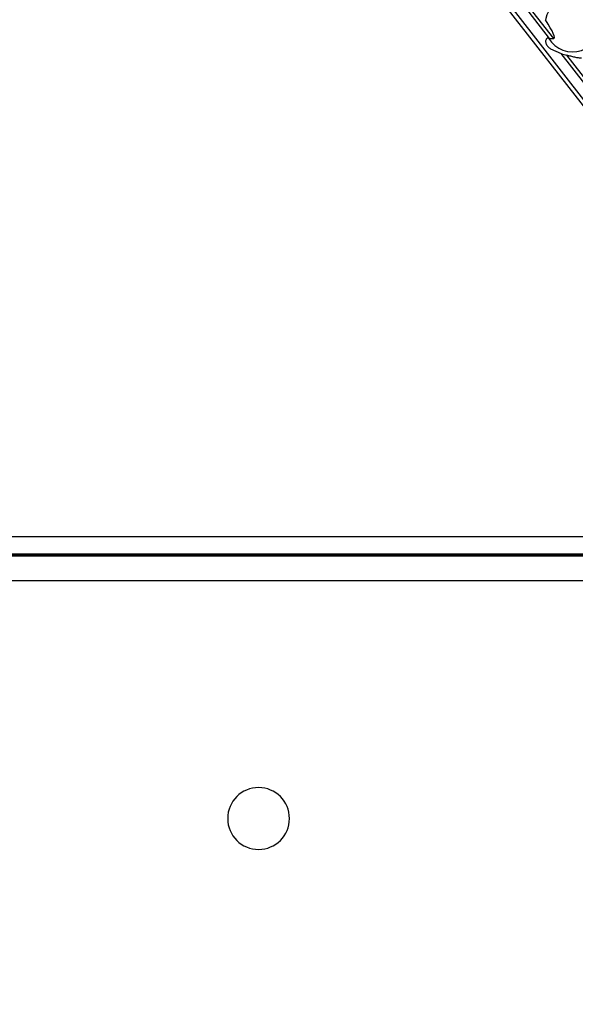
# Model space of a CAD drawing. Units: inches. Extents: x 0 to 17, y 0 to 11.
# Drawn here: x 4.9 to 5.3, y 3.3 to 3.9 of the extents above; entities that cross this region are included whole.
import ezdxf
from ezdxf.enums import TextEntityAlignment as Align

# ---------------------------------------------------------------- set-up
doc = ezdxf.new("R2010")
doc.units = ezdxf.units.IN
doc.header["$LTSCALE"] = 0.935
doc.header["$MEASUREMENT"] = 0
doc.layers.get('0').update_dxf_attribs({"linetype": 'CONTINUOUS'})
doc.layers.add('02___PRT_ALL_AXES', color=7, linetype='CONTINUOUS')
doc.styles.get("Standard").update_dxf_attribs({"font": 'bluprnt.ttf'})
doc.dimstyles.new('DIMSTYLE_1', dxfattribs={"dimtxt": 0.125, "dimasz": 0.1875, "dimexe": 0.125, "dimexo": 0.0625, "dimgap": 0.0625, "dimtad": 0, "dimtih": 1, "dimtoh": 1, "dimlfac": 6.666667, "dimzin": 4, "dimdsep": 46, "dimtxsty": 'Standard', "dimblk": 'CLOSED', "dimblk1": 'CLOSED', "dimblk2": 'CLOSED', "dimcen": 0.09, "dimadec": 3, "dimazin": 1, "dimtfac": 1, "dimtdec": 3, "dimtofl": 0, "dimtmove": 0, "dimatfit": 3, "dimldrblk": 'CLOSED', "dimfxl": 0, "dimtolj": 1, "dimtzin": 4, "dimarcsym": 0})

# ---------------------------------------------------------------- blocks, each defined once
blk = doc.blocks.new('_CLOSED')
at = {"color": 0, "linetype": 'ByBlock'}
for p, q in [((0, 0), (-1, 0.1667)), ((-1, 0.1667), (-1, -0.1667)), ((-1, -0.1667), (0, 0)), ((-1, 0), (0, 0))]:
    blk.add_line(p, q, dxfattribs=at)
blk = doc.blocks.new('*D14')
at = {"color": 7, "linetype": 'Continuous'}
for p, q in [((3.52652, 3.3056), (3.52652, 2.78965)), ((5.62652, 3.3056), (5.62652, 2.78965)), ((3.52652, 2.91465), (4.16401, 2.91465)), ((5.62652, 2.91465), (4.98901, 2.91465))]:
    blk.add_line(p, q, dxfattribs=at)
at = {"color": 7, "linetype": 'Continuous', "xscale": 0.1875, "yscale": 0.1875, "zscale": 0.1875, "rotation": 180}
blk.add_blockref('_CLOSED', (3.52652, 2.91465), dxfattribs=at)
at = {"color": 7, "linetype": 'Continuous', "xscale": 0.1875, "yscale": 0.1875, "zscale": 0.1875}
blk.add_blockref('_CLOSED', (5.62652, 2.91465), dxfattribs=at)
at = {"color": 7, "linetype": 'Continuous'}
for s, p, p2 in [('14.00', (4.22651, 2.85215), (4.72651, 2.85215)), ('[', (4.22651, 2.66465), (4.32651, 2.66465)), (']', (4.82651, 2.66465), (4.92651, 2.66465)), ('355,6', (4.32651, 2.66465), (4.82651, 2.66465))]:
    blk.add_text(s, height=0.125, dxfattribs=at).set_placement(p, p2, align=Align.FIT)

msp = doc.modelspace()

# ---------------------------------------------------------------- linework, layer by layer
at = {"color": 9, "linetype": 'Continuous'}
for p, q in [((5.24608, 3.8451), (4.9343, 4.24502)), ((5.50718, 3.49446), (4.93445, 4.23305)), ((5.24348, 3.8451), (4.93976, 4.23677)), ((5.5125, 3.49818), (5.25065, 3.83585)), ((5.51501, 3.50016), (5.25416, 3.83474)), ((3.67429, 3.52868), (5.47879, 3.52863)), ((5.47854, 3.52895), (3.67454, 3.529)), ((5.47797, 3.52969), (3.67511, 3.52974)), ((3.66258, 3.51366), (5.4905, 3.51361))]:
    msp.add_line(p, q, dxfattribs=at)
at = {"color": 7, "linetype": 'Continuous'}
for p, q in [((5.50609, 3.49361), (4.93144, 4.23071)), ((5.24348, 3.8451), (5.24608, 3.8451)), ((5.4697, 3.54029), (3.68338, 3.54035))]:
    msp.add_line(p, q, dxfattribs=at)
at = {"color": 9, "linetype": 'Continuous'}
msp.add_arc((5.25752, 3.8535), 0.01673, 209.6773, 169.67767, dxfattribs=at)
at = {"color": 7, "linetype": 'Continuous'}
msp.add_arc((5.25748, 3.85134), 0.01692, 246.20685, 258.6881, dxfattribs=at)
for centre, major_axis, ratio, start_param, end_param in [((5.16242, 3.95284), (-0.08393, 0.10766), 0.049446, -3.180122, -2.715922), ((5.16026, 3.95284), (-0.08349, 0.10766), 0.049546, 3.055912, 3.103192)]:
    msp.add_ellipse(centre, major_axis=major_axis, ratio=ratio, start_param=start_param, end_param=end_param, dxfattribs=at)
for points, knots in [([(5.24298, 3.84522), (5.24282, 3.84529), (5.24257, 3.84535), (5.24223, 3.84532), (5.24191, 3.84519), (5.2416, 3.8449), (5.24127, 3.84434), (5.24108, 3.84354), (5.24114, 3.84257), (5.24145, 3.84163), (5.24212, 3.84046), (5.24331, 3.83924), (5.24504, 3.83818), (5.2469, 3.8374), (5.24879, 3.83667), (5.25003, 3.83613), (5.25065, 3.83585)], [0, 0, 0, 0, 0.032216, 0.048006, 0.063702, 0.09516, 0.125498, 0.18497, 0.244674, 0.305915, 0.368762, 0.495478, 0.620858, 0.74624, 0.87284, 1, 1, 1, 1]), ([(5.26315, 3.83304), (5.26288, 3.83299), (5.26226, 3.83298), (5.26127, 3.83307), (5.26017, 3.83326), (5.25861, 3.8336), (5.25661, 3.83414), (5.25499, 3.83458), (5.25416, 3.83474)], [0, 0, 0, 0, 0.090459, 0.201756, 0.32433, 0.453832, 0.72376, 1, 1, 1, 1])]:
    msp.add_open_spline(points, degree=3, knots=knots, dxfattribs=at)
at = {"layer": '02___PRT_ALL_AXES', "color": 7, "linetype": 'Continuous'}
for start, end in [(0.00842, 179.98817), (180.00842, 359.98816)]:
    msp.add_arc((5.0655, 3.36807), 0.0189, start, end, dxfattribs=at)

# ---------------------------------------------------------------- dimensions: what is measured, and where the dimension line sits
at = {"color": 7, "linetype": 'Continuous'}
dim = msp.add_linear_dim(base=(5.62652, 2.91465), p1=(3.52652, 3.3681), p2=(5.62652, 3.3681), text='<>\\P[]', dimstyle='DIMSTYLE_1', dxfattribs=at)
dim.commit()
dim.dimension.update_dxf_attribs({"geometry": '*D14', "text_midpoint": (4.57651, 2.8209), "dimtype": 160})

doc.saveas('drawing.dxf')
